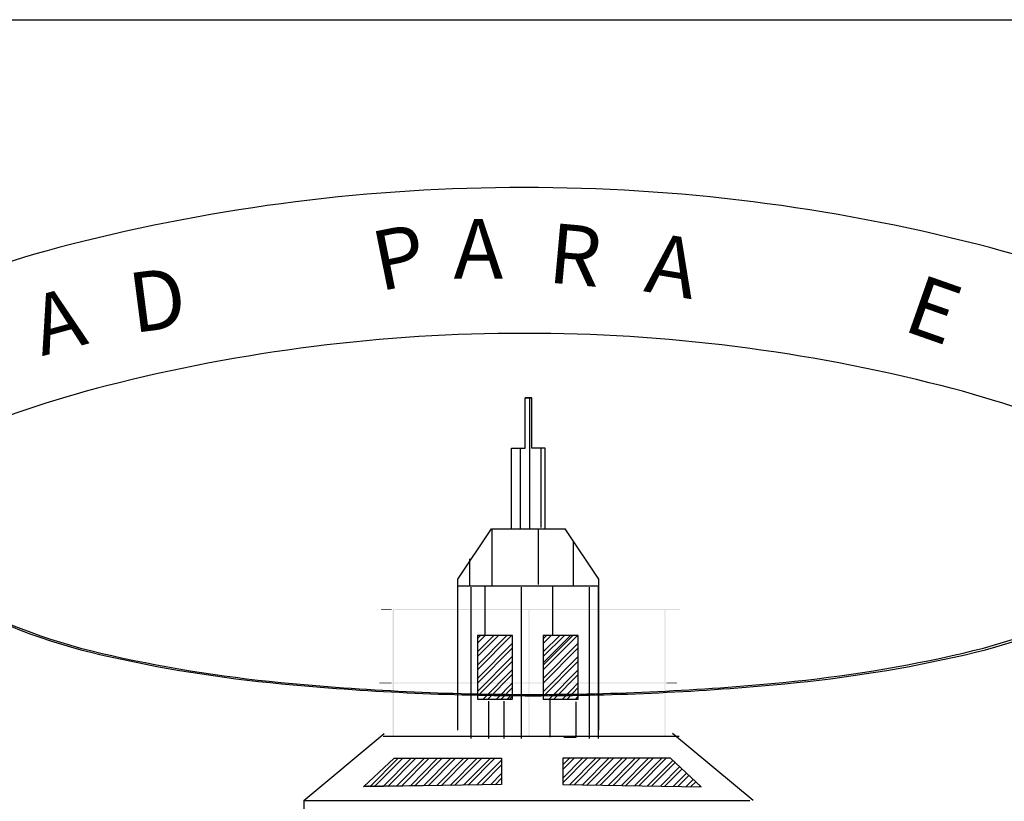
# Model space of a CAD drawing. Extents: x 351545 to 352683, y 2570254 to 2570945.
# Drawn here: x 352543 to 352552, y 2570336 to 2570343 of the extents above; entities that cross this region are included whole.
import ezdxf

# ---------------------------------------------------------------- set-up
doc = ezdxf.new("R2010")
doc.units = 0
doc.header["$LTSCALE"] = 10
doc.header["$MEASUREMENT"] = 0
doc.layers.get('0').update_dxf_attribs({"linetype": 'CONTINUOUS'})
doc.styles.add('ROMAND', font='romand')

# ---------------------------------------------------------------- blocks, each defined once
blk = doc.blocks.new('*X14')
at = {"color": 0}
for p, q in [((41.48506330995048, 58.22667387609231), (41.52280590514492, 58.2646808883722)), ((41.49139145961362, 58.22677442817162), (41.52903420227565, 58.2646808883722)), ((41.50296202010715, 58.22695828032089), (41.54042218969044, 58.2646808883722)), ((41.50929016977028, 58.2270588324002), (41.54665048682116, 58.2646808883722)), ((41.52086073026381, 58.22724268454947), (41.55803847423596, 58.2646808883722)), ((41.52718887992695, 58.22734323662879), (41.56426677136668, 58.2646808883722)), ((41.53875944042048, 58.22752708877805), (41.57565475878147, 58.2646808883722)), ((41.54508759008361, 58.22762764085737), (41.58188305591219, 58.2646808883722)), ((41.55665815057714, 58.22781149300663), (41.59327104332699, 58.2646808883722)), ((41.56298630024027, 58.22791204508595), (41.59949934045771, 58.2646808883722)), ((41.5745568607338, 58.22809589723522), (41.6108873278725, 58.2646808883722)), ((41.58088501039693, 58.22819644931453), (41.61711562500323, 58.2646808883722)), ((41.59245557089046, 58.2283803014638), (41.62850361241803, 58.2646808883722)), ((41.5987837205536, 58.22848085354311), (41.63473190954875, 58.2646808883722)), ((41.61035428104713, 58.22866470569238), (41.64611989696354, 58.2646808883722)), ((41.61668243071026, 58.2287652577717), (41.65234819409427, 58.2646808883722)), ((41.74320593725489, 58.2497369584344), (41.75804590136737, 58.2646808883722)), ((41.74320593725489, 58.231997257717), (41.77566218591289, 58.2646808883722)), ((41.74320593725489, 58.25600888977115), (41.75181760423665, 58.2646808883722)), ((41.74320593725489, 58.23826918905375), (41.76943388878217, 58.2646808883722)), ((41.75194792237951, 58.22933271806313), (41.78705017332769, 58.2646808883722)), ((41.75807946919463, 58.22923528993413), (41.79327847045841, 58.2646808883722)), ((41.76929055570805, 58.22905714970037), (41.8046664578732, 58.2646808883722)), ((41.77542210252317, 58.22895972157137), (41.81089475500393, 58.2646808883722)), ((41.78663318903659, 58.22878158133761), (41.82228274241872, 58.2646808883722)), ((41.79276473585171, 58.22868415320861), (41.82851103954945, 58.2646808883722)), ((41.80397582236513, 58.22850601297485), (41.83989902696424, 58.2646808883722)), ((41.81010736918025, 58.22840858484585), (41.84612732409497, 58.2646808883722)), ((41.82131845569367, 58.22823044461209), (41.85751531150976, 58.2646808883722)), ((41.82745000250879, 58.22813301648309), (41.86374360864048, 58.2646808883722)), ((41.83866108902221, 58.22795487624933), (41.87513159605528, 58.2646808883722)), ((41.84479263583734, 58.22785744812033), (41.881359893186, 58.2646808883722)), ((41.62825299120379, 58.22894910992096), (41.66113699061699, 58.26206348806775)), ((41.63458114086692, 58.22904966200028), (41.66113699061699, 58.25579155673099)), ((41.85600372235076, 58.22767930788657), (41.88990566190132, 58.26181875765604)), ((41.86213526916588, 58.22758187975757), (41.89314437528456, 58.25880822948179)), ((41.8733463556793, 58.22740373952381), (41.89906612668376, 58.25330369810818)), ((41.64615170136045, 58.22923351414955), (41.66113699061699, 58.24432378735033)), ((41.65247985102359, 58.22933406622886), (41.66113699061699, 58.23805185601358)), ((41.87947790249441, 58.22730631139481), (41.902304840067, 58.25029316993392)), ((41.89068898900783, 58.22712817116105), (41.90822659146619, 58.2447886385603)), ((41.89682053582296, 58.22703074303205), (41.91146530484944, 58.24177811038604)), ((41.90803162233638, 58.22685260279829), (41.91738705624863, 58.23627357901243)), ((41.9141631691515, 58.22675517466929), (41.92062576963188, 58.23326305083818)), ((41.92537425566492, 58.22657703443553), (41.92654752103107, 58.22775851946456))]:
    blk.add_line(p, q, dxfattribs=at)
blk = doc.blocks.new('*X12')
at = {"color": 0}
for p, q in [((41.62889561872352, 58.41846101611549), (41.63935212982765, 58.42899078344846)), ((41.71682663297842, 58.39233036369154), (41.75323200397559, 58.42899078344846)), ((41.73101789216732, 58.34390173064109), (41.76372317391438, 58.37683613906145)), ((41.66873492086008, 58.34390173064109), (41.67579215965947, 58.35100841104632))]:
    blk.add_line(p, q, dxfattribs=at)
blk = doc.blocks.new('*X13')
at = {"color": 0}
for p, q in [((41.62889561872352, 58.38298161468068), (41.67458469891869, 58.42899078344846)), ((41.62889561872352, 58.40072131539809), (41.65696841437317, 58.42899078344846)), ((41.62889561872352, 58.41846101611549), (41.63935212982765, 58.42899078344846)), ((41.62889561872352, 58.38925354601743), (41.66835640178796, 58.42899078344846)), ((41.62889561872352, 58.40699324673484), (41.65074011724244, 58.42899078344846)), ((41.62889561872352, 58.42473294745224), (41.63312383269692, 58.42899078344846)), ((41.71682663297842, 58.40056985319368), (41.74504983710076, 58.42899078344846)), ((41.71682663297842, 58.41830955391109), (41.72743355255524, 58.42899078344846)), ((41.71682663297842, 58.38283015247627), (41.76266612164628, 58.42899078344846)), ((41.71682663297842, 58.40684178453043), (41.73882153997003, 58.42899078344846)), ((41.71682663297842, 58.42458148524783), (41.72120525542451, 58.42899078344846)), ((41.71682663297842, 58.38910208381302), (41.75643782451555, 58.42899078344846)), ((41.62889561872352, 58.37151384530003), (41.67579215965947, 58.41873893403743)), ((41.62889561872352, 58.36524191396327), (41.67579215965947, 58.41246700270067)), ((41.71682663297842, 58.37136238309562), (41.76372317391438, 58.41858747183302)), ((41.71682663297842, 58.36509045175887), (41.76372317391438, 58.41231554049627)), ((41.62889561872352, 58.35377414458262), (41.67579215965947, 58.40099923332002)), ((41.71682663297842, 58.35362268237821), (41.76372317391438, 58.40084777111561)), ((41.62889561872352, 58.34750221324587), (41.67579215965947, 58.39472730198327)), ((41.636708172309, 58.34390173064109), (41.67579215965947, 58.38325953260262)), ((41.71682663297842, 58.34735075104146), (41.76372317391438, 58.39457583977887)), ((41.72478959503659, 58.34390173064109), (41.76372317391438, 58.38310807039821)), ((41.64293646943973, 58.34390173064109), (41.67579215965947, 58.37698760126587)), ((41.73101789216731, 58.34390173064109), (41.76372317391438, 58.37683613906146)), ((41.65432445685452, 58.34390173064109), (41.67579215965947, 58.36551983188521)), ((41.66055275398524, 58.34390173064109), (41.67579215965947, 58.35924790054846)), ((41.74240587958211, 58.34390173064109), (41.76372317391438, 58.3653683696808)), ((41.74863417671283, 58.34390173064109), (41.76372317391438, 58.35909643834405)), ((41.67194074140004, 58.34390173064109), (41.67579215965947, 58.3477801311678)), ((41.76002216412763, 58.34390173064109), (41.76372317391438, 58.3476286689634))]:
    blk.add_line(p, q, dxfattribs=at)
blk = doc.blocks.new('*X11')
at = {"color": 0}
for p, q in [((41.51780884317578, 58.26465416640734), (41.51780884317578, 58.26465416640734)), ((41.51843383936806, 58.26465634806448), (41.51843383936806, 58.26465634806448)), ((41.51905883556035, 58.26465852972161), (41.51905883556035, 58.26465852972161)), ((41.51968383175264, 58.26466071137875), (41.51968383175264, 58.26466071137875)), ((41.52030882794492, 58.26466289303589), (41.52030882794492, 58.26466289303589)), ((41.52093382413721, 58.26466507469303), (41.52093382413721, 58.26466507469303)), ((41.5215588203295, 58.26466725635017), (41.5215588203295, 58.26466725635017)), ((41.52218381652178, 58.2646694380073), (41.52218381652178, 58.2646694380073)), ((41.52280881271407, 58.26467161966444), (41.52280881271407, 58.26467161966444)), ((41.52343380890635, 58.26467380132158), (41.52343380890635, 58.26467380132158)), ((41.52405880509864, 58.26467598297872), (41.52405880509864, 58.26467598297872)), ((41.52468380129093, 58.26467816463585), (41.52468380129093, 58.26467816463585)), ((41.52530879748321, 58.26468034629299), (41.52530879748321, 58.26468034629299)), ((41.47731499010525, 58.22701258715642), (41.47731499010525, 58.22701258715642)), ((41.47793998629754, 58.22701476881356), (41.47793998629754, 58.22701476881356)), ((41.47825030273654, 58.22764085583441), (41.47825030273654, 58.22764085583441)), ((41.47856061917555, 58.22826694285526), (41.47856061917555, 58.22826694285526)), ((41.47856498248982, 58.2270169504707), (41.47856498248982, 58.2270169504707)), ((41.47887529892883, 58.22764303749155), (41.47887529892883, 58.22764303749155)), ((41.47918561536784, 58.2282691245124), (41.47918561536784, 58.2282691245124)), ((41.47918997868211, 58.22701913212784), (41.47918997868211, 58.22701913212784)), ((41.47950029512111, 58.22764521914868), (41.47950029512111, 58.22764521914868)), ((41.47981061156013, 58.22827130616954), (41.47981061156013, 58.22827130616954)), ((41.47981497487439, 58.22702131378497), (41.47981497487439, 58.22702131378497)), ((41.4801252913134, 58.22764740080582), (41.4801252913134, 58.22764740080582)), ((41.48043560775241, 58.22827348782668), (41.48043560775241, 58.22827348782668)), ((41.48043997106668, 58.22702349544211), (41.48043997106668, 58.22702349544211)), ((41.48075028750569, 58.22764958246296), (41.48075028750569, 58.22764958246296)), ((41.4810606039447, 58.22827566948381), (41.4810606039447, 58.22827566948381)), ((41.48106496725897, 58.22702567709925), (41.48106496725897, 58.22702567709925)), ((41.48137528369797, 58.2276517641201), (41.48137528369797, 58.2276517641201)), ((41.48168560013698, 58.22827785114095), (41.48168560013698, 58.22827785114095)), ((41.48168996345125, 58.22702785875639), (41.48168996345125, 58.22702785875639)), ((41.48200027989026, 58.22765394577723), (41.48200027989026, 58.22765394577723)), ((41.48231059632927, 58.22828003279809), (41.48231059632927, 58.22828003279809)), ((41.48231495964354, 58.22703004041352), (41.48231495964354, 58.22703004041352)), ((41.48262527608254, 58.22765612743437), (41.48262527608254, 58.22765612743437)), ((41.48293559252156, 58.22828221445523), (41.48293559252156, 58.22828221445523)), ((41.48293995583582, 58.22703222207066), (41.48293995583582, 58.22703222207066)), ((41.48325027227483, 58.22765830909151), (41.48325027227483, 58.22765830909151)), ((41.48356058871384, 58.22828439611236), (41.48356058871384, 58.22828439611236)), ((41.48356495202811, 58.2270344037278), (41.48356495202811, 58.2270344037278)), ((41.48387526846712, 58.22766049074865), (41.48387526846712, 58.22766049074865)), ((41.48418558490613, 58.2282865777695), (41.48418558490613, 58.2282865777695)), ((41.4841899482204, 58.22703658538494), (41.4841899482204, 58.22703658538494)), ((41.4845002646594, 58.22766267240578), (41.4845002646594, 58.22766267240578)), ((41.48481058109842, 58.22828875942664), (41.48481058109842, 58.22828875942664)), ((41.48481494441268, 58.22703876704207), (41.48481494441268, 58.22703876704207)), ((41.48512526085169, 58.22766485406292), (41.48512526085169, 58.22766485406292)), ((41.4854355772907, 58.22829094108378), (41.4854355772907, 58.22829094108378)), ((41.48543994060497, 58.22704094869921), (41.48543994060497, 58.22704094869921)), ((41.48575025704397, 58.22766703572006), (41.48575025704397, 58.22766703572006)), ((41.48606057348299, 58.22829312274092), (41.48606057348299, 58.22829312274092)), ((41.48606493679726, 58.22704313035635), (41.48606493679726, 58.22704313035635)), ((41.48637525323626, 58.2276692173772), (41.48637525323626, 58.2276692173772)), ((41.48668556967527, 58.22829530439805), (41.48668556967527, 58.22829530439805)), ((41.48668993298954, 58.22704531201349), (41.48668993298954, 58.22704531201349)), ((41.48700024942855, 58.22767139903434), (41.48700024942855, 58.22767139903434)), ((41.48731056586756, 58.22829748605519), (41.48731056586756, 58.22829748605519)), ((41.48731492918183, 58.22704749367063), (41.48731492918183, 58.22704749367063)), ((41.48762524562083, 58.22767358069147), (41.48762524562083, 58.22767358069147)), ((41.48793556205985, 58.22829966771233), (41.48793556205985, 58.22829966771233)), ((41.48793992537411, 58.22704967532776), (41.48793992537411, 58.22704967532776)), ((41.48825024181312, 58.22767576234861), (41.48825024181312, 58.22767576234861)), ((41.48856055825213, 58.22830184936947), (41.48856055825213, 58.22830184936947)), ((41.4885649215664, 58.2270518569849), (41.4885649215664, 58.2270518569849)), ((41.48887523800541, 58.22767794400575), (41.48887523800541, 58.22767794400575)), ((41.48918555444442, 58.2283040310266), (41.48918555444442, 58.2283040310266)), ((41.48918991775869, 58.22705403864204), (41.48918991775869, 58.22705403864204)), ((41.48950023419769, 58.22768012566289), (41.48950023419769, 58.22768012566289)), ((41.4898105506367, 58.22830621268374), (41.4898105506367, 58.22830621268374)), ((41.48981491395097, 58.22705622029918), (41.48981491395097, 58.22705622029918)), ((41.49012523038998, 58.22768230732002), (41.49012523038998, 58.22768230732002)), ((41.49043554682899, 58.22830839434088), (41.49043554682899, 58.22830839434088)), ((41.49043991014326, 58.22705840195631), (41.49043991014326, 58.22705840195631)), ((41.49075022658226, 58.22768448897716), (41.49075022658226, 58.22768448897716)), ((41.49106054302128, 58.22831057599802), (41.49106054302128, 58.22831057599802)), ((41.49106490633555, 58.22706058361345), (41.49106490633555, 58.22706058361345)), ((41.49137522277455, 58.2276866706343), (41.49137522277455, 58.2276866706343)), ((41.49168553921356, 58.22831275765515), (41.49168553921356, 58.22831275765515)), ((41.49168990252783, 58.22706276527059), (41.49168990252783, 58.22706276527059)), ((41.49200021896684, 58.22768885229144), (41.49200021896684, 58.22768885229144)), ((41.49231053540585, 58.22831493931229), (41.49231053540585, 58.22831493931229)), ((41.49231489872012, 58.22706494692773), (41.49231489872012, 58.22706494692773)), ((41.49262521515912, 58.22769103394857), (41.49262521515912, 58.22769103394857)), ((41.49293553159814, 58.22831712096943), (41.49293553159814, 58.22831712096943)), ((41.4929398949124, 58.22706712858486), (41.4929398949124, 58.22706712858486)), ((41.49325021135141, 58.22769321560571), (41.49325021135141, 58.22769321560571)), ((41.49356052779042, 58.22831930262657), (41.49356052779042, 58.22831930262657)), ((41.49356489110469, 58.227069310242), (41.49356489110469, 58.227069310242)), ((41.4938752075437, 58.22769539726285), (41.4938752075437, 58.22769539726285)), ((41.49418552398271, 58.2283214842837), (41.49418552398271, 58.2283214842837)), ((41.49418988729698, 58.22707149189914), (41.49418988729698, 58.22707149189914)), ((41.49450020373598, 58.22769757891999), (41.49450020373598, 58.22769757891999)), ((41.49481052017499, 58.22832366594084), (41.49481052017499, 58.22832366594084)), ((41.49481488348926, 58.22707367355628), (41.49481488348926, 58.22707367355628)), ((41.49512519992827, 58.22769976057712), (41.49512519992827, 58.22769976057712)), ((41.49543551636728, 58.22832584759798), (41.49543551636728, 58.22832584759798)), ((41.49543987968155, 58.22707585521341), (41.49543987968155, 58.22707585521341)), ((41.49575019612055, 58.22770194223426), (41.49575019612055, 58.22770194223426)), ((41.49606051255957, 58.22832802925512), (41.49606051255957, 58.22832802925512)), ((41.49606487587383, 58.22707803687055), (41.49606487587383, 58.22707803687055)), ((41.49637519231284, 58.2277041238914), (41.49637519231284, 58.2277041238914)), ((41.49668550875185, 58.22833021091225), (41.49668550875185, 58.22833021091225)), ((41.49668987206612, 58.22708021852769), (41.49668987206612, 58.22708021852769)), ((41.49700018850513, 58.22770630554854), (41.49700018850513, 58.22770630554854)), ((41.49731050494414, 58.22833239256939), (41.49731050494414, 58.22833239256939)), ((41.49731486825841, 58.22708240018483), (41.49731486825841, 58.22708240018483)), ((41.49762518469741, 58.22770848720567), (41.49762518469741, 58.22770848720567)), ((41.49793550113642, 58.22833457422653), (41.49793550113642, 58.22833457422653)), ((41.49793986445069, 58.22708458184196), (41.49793986445069, 58.22708458184196)), ((41.4982501808897, 58.22771066886281), (41.4982501808897, 58.22771066886281)), ((41.49856049732871, 58.22833675588367), (41.49856049732871, 58.22833675588367)), ((41.49856486064298, 58.2270867634991), (41.49856486064298, 58.2270867634991)), ((41.49887517708198, 58.22771285051995), (41.49887517708198, 58.22771285051995)), ((41.499185493521, 58.2283389375408), (41.499185493521, 58.2283389375408)), ((41.49918985683527, 58.22708894515624), (41.49918985683527, 58.22708894515624)), ((41.49950017327427, 58.22771503217709), (41.49950017327427, 58.22771503217709)), ((41.49981048971328, 58.22834111919794), (41.49981048971328, 58.22834111919794)), ((41.49981485302755, 58.22709112681338), (41.49981485302755, 58.22709112681338)), ((41.50012516946656, 58.22771721383423), (41.50012516946656, 58.22771721383423)), ((41.50043548590557, 58.22834330085508), (41.50043548590557, 58.22834330085508)), ((41.50043984921984, 58.22709330847051), (41.50043984921984, 58.22709330847051)), ((41.50075016565884, 58.22771939549136), (41.50075016565884, 58.22771939549136)), ((41.50106048209786, 58.22834548251222), (41.50106048209786, 58.22834548251222)), ((41.50106484541212, 58.22709549012765), (41.50106484541212, 58.22709549012765)), ((41.50137516185113, 58.2277215771485), (41.50137516185113, 58.2277215771485)), ((41.50168547829014, 58.22834766416936), (41.50168547829014, 58.22834766416936)), ((41.50168984160441, 58.22709767178479), (41.50168984160441, 58.22709767178479)), ((41.50200015804342, 58.22772375880564), (41.50200015804342, 58.22772375880564)), ((41.50231047448243, 58.22834984582649), (41.50231047448243, 58.22834984582649)), ((41.5023148377967, 58.22709985344193), (41.5023148377967, 58.22709985344193)), ((41.5026251542357, 58.22772594046278), (41.5026251542357, 58.22772594046278)), ((41.50293547067471, 58.22835202748363), (41.50293547067471, 58.22835202748363)), ((41.50293983398898, 58.22710203509907), (41.50293983398898, 58.22710203509907)), ((41.50325015042799, 58.22772812211991), (41.50325015042799, 58.22772812211991)), ((41.503560466867, 58.22835420914077), (41.503560466867, 58.22835420914077)), ((41.50356483018127, 58.2271042167562), (41.50356483018127, 58.2271042167562)), ((41.50387514662027, 58.22773030377705), (41.50387514662027, 58.22773030377705)), ((41.50418546305929, 58.22835639079791), (41.50418546305929, 58.22835639079791)), ((41.50418982637355, 58.22710639841334), (41.50418982637355, 58.22710639841334)), ((41.50450014281256, 58.22773248543419), (41.50450014281256, 58.22773248543419)), ((41.50481045925157, 58.22835857245504), (41.50481045925157, 58.22835857245504)), ((41.50481482256584, 58.22710858007048), (41.50481482256584, 58.22710858007048)), ((41.50512513900485, 58.22773466709133), (41.50512513900485, 58.22773466709133)), ((41.50543545544386, 58.22836075411218), (41.50543545544386, 58.22836075411218)), ((41.50543981875813, 58.22711076172762), (41.50543981875813, 58.22711076172762)), ((41.50575013519713, 58.22773684874846), (41.50575013519713, 58.22773684874846)), ((41.50606045163615, 58.22836293576932), (41.50606045163615, 58.22836293576932)), ((41.50606481495041, 58.22711294338475), (41.50606481495041, 58.22711294338475)), ((41.50637513138942, 58.2277390304056), (41.50637513138942, 58.2277390304056)), ((41.50668544782843, 58.22836511742646), (41.50668544782843, 58.22836511742646)), ((41.5066898111427, 58.22711512504189), (41.5066898111427, 58.22711512504189)), ((41.5070001275817, 58.22774121206274), (41.5070001275817, 58.22774121206274)), ((41.50731044402072, 58.22836729908359), (41.50731044402072, 58.22836729908359)), ((41.50731480733499, 58.22711730669903), (41.50731480733499, 58.22711730669903)), ((41.50762512377399, 58.22774339371988), (41.50762512377399, 58.22774339371988)), ((41.507935440213, 58.22836948074073), (41.507935440213, 58.22836948074073)), ((41.50793980352727, 58.22711948835617), (41.50793980352727, 58.22711948835617)), ((41.50825011996628, 58.22774557537701), (41.50825011996628, 58.22774557537701)), ((41.50856043640529, 58.22837166239787), (41.50856043640529, 58.22837166239787)), ((41.50856479971956, 58.2271216700133), (41.50856479971956, 58.2271216700133)), ((41.50887511615856, 58.22774775703415), (41.50887511615856, 58.22774775703415)), ((41.50918543259758, 58.22837384405501), (41.50918543259758, 58.22837384405501)), ((41.50918979591184, 58.22712385167044), (41.50918979591184, 58.22712385167044)), ((41.50950011235085, 58.22774993869129), (41.50950011235085, 58.22774993869129)), ((41.50981042878986, 58.22837602571214), (41.50981042878986, 58.22837602571214)), ((41.50981479210413, 58.22712603332758), (41.50981479210413, 58.22712603332758)), ((41.51012510854314, 58.22775212034843), (41.51012510854314, 58.22775212034843)), ((41.51043542498215, 58.22837820736928), (41.51043542498215, 58.22837820736928)), ((41.51043978829642, 58.22712821498472), (41.51043978829642, 58.22712821498472)), ((41.51075010473542, 58.22775430200556), (41.51075010473542, 58.22775430200556)), ((41.51106042117443, 58.22838038902642), (41.51106042117443, 58.22838038902642)), ((41.5110647844887, 58.22713039664185), (41.5110647844887, 58.22713039664185)), ((41.51137510092771, 58.2277564836627), (41.51137510092771, 58.2277564836627)), ((41.51168541736672, 58.22838257068356), (41.51168541736672, 58.22838257068356)), ((41.51168978068099, 58.22713257829899), (41.51168978068099, 58.22713257829899)), ((41.51200009711999, 58.22775866531984), (41.51200009711999, 58.22775866531984)), ((41.51231041355901, 58.22838475234069), (41.51231041355901, 58.22838475234069)), ((41.51231477687327, 58.22713475995613), (41.51231477687327, 58.22713475995613)), ((41.51262509331228, 58.22776084697698), (41.51262509331228, 58.22776084697698)), ((41.51293540975129, 58.22838693399783), (41.51293540975129, 58.22838693399783)), ((41.51293977306556, 58.22713694161327), (41.51293977306556, 58.22713694161327)), ((41.51325008950457, 58.22776302863412), (41.51325008950457, 58.22776302863412)), ((41.51356040594358, 58.22838911565497), (41.51356040594358, 58.22838911565497)), ((41.51356476925785, 58.2271391232704), (41.51356476925785, 58.2271391232704)), ((41.51387508569685, 58.22776521029125), (41.51387508569685, 58.22776521029125)), ((41.51418540213587, 58.22839129731211), (41.51418540213587, 58.22839129731211)), ((41.51418976545013, 58.22714130492754), (41.51418976545013, 58.22714130492754)), ((41.51450008188914, 58.22776739194839), (41.51450008188914, 58.22776739194839)), ((41.51481039832815, 58.22839347896925), (41.51481039832815, 58.22839347896925)), ((41.51512507808143, 58.22776957360553), (41.51512507808143, 58.22776957360553)), ((41.51543539452044, 58.22839566062638), (41.51543539452044, 58.22839566062638)), ((41.51575007427371, 58.22777175526267), (41.51575007427371, 58.22777175526267)), ((41.51606039071272, 58.22839784228352), (41.51606039071272, 58.22839784228352)), ((41.516375070466, 58.2277739369198), (41.516375070466, 58.2277739369198)), ((41.51668538690501, 58.22840002394066), (41.51668538690501, 58.22840002394066)), ((41.51700006665828, 58.22777611857694), (41.51700006665828, 58.22777611857694)), ((41.5173103830973, 58.2284022055978), (41.5173103830973, 58.2284022055978)), ((41.51762506285057, 58.22777830023408), (41.51762506285057, 58.22777830023408)), ((41.51793537928958, 58.22840438725493), (41.51793537928958, 58.22840438725493)), ((41.51825005904286, 58.22778048189122), (41.51825005904286, 58.22778048189122)), ((41.51856037548187, 58.22840656891207), (41.51856037548187, 58.22840656891207)), ((41.51887505523514, 58.22778266354835), (41.51887505523514, 58.22778266354835)), ((41.51918537167415, 58.22840875056921), (41.51918537167415, 58.22840875056921)), ((41.51950005142743, 58.22778484520549), (41.51950005142743, 58.22778484520549)), ((41.51981036786644, 58.22841093222635), (41.51981036786644, 58.22841093222635)), ((41.52012504761971, 58.22778702686263), (41.52012504761971, 58.22778702686263)), ((41.52043536405873, 58.22841311388348), (41.52043536405873, 58.22841311388348)), ((41.520750043812, 58.22778920851977), (41.520750043812, 58.22778920851977)), ((41.52106036025101, 58.22841529554062), (41.52106036025101, 58.22841529554062)), ((41.52137504000429, 58.2277913901769), (41.52137504000429, 58.2277913901769)), ((41.5216853564433, 58.22841747719776), (41.5216853564433, 58.22841747719776)), ((41.52200003619657, 58.22779357183404), (41.52200003619657, 58.22779357183404)), ((41.52231035263559, 58.2284196588549), (41.52231035263559, 58.2284196588549)), ((41.52262503238886, 58.22779575349118), (41.52262503238886, 58.22779575349118)), ((41.52293534882787, 58.22842184051203), (41.52293534882787, 58.22842184051203)), ((41.52325002858115, 58.22779793514832), (41.52325002858115, 58.22779793514832)), ((41.52356034502016, 58.22842402216917), (41.52356034502016, 58.22842402216917)), ((41.52387502477343, 58.22780011680545), (41.52387502477343, 58.22780011680545)), ((41.52418534121244, 58.22842620382631), (41.52418534121244, 58.22842620382631)), ((41.52450002096572, 58.22780229846259), (41.52450002096572, 58.22780229846259)), ((41.52481033740473, 58.22842838548345), (41.52481033740473, 58.22842838548345)), ((41.525125017158, 58.22780448011973), (41.525125017158, 58.22780448011973)), ((41.52543533359702, 58.22843056714058), (41.52543533359702, 58.22843056714058)), ((41.52575001335029, 58.22780666177687), (41.52575001335029, 58.22780666177687)), ((41.5260603297893, 58.22843274879772), (41.5260603297893, 58.22843274879772)), ((41.52637500954258, 58.227808843434), (41.52637500954258, 58.227808843434)), ((41.52668532598159, 58.22843493045486), (41.52668532598159, 58.22843493045486)), ((41.52700000573486, 58.22781102509114), (41.52700000573486, 58.22781102509114)), ((41.52731032217388, 58.228437112112), (41.52731032217388, 58.228437112112)), ((41.52762500192715, 58.22781320674828), (41.52762500192715, 58.22781320674828)), ((41.52793531836616, 58.22843929376914), (41.52793531836616, 58.22843929376914)), ((41.52824999811943, 58.22781538840542), (41.52824999811943, 58.22781538840542)), ((41.52856031455845, 58.22844147542627), (41.52856031455845, 58.22844147542627)), ((41.52887499431172, 58.22781757006256), (41.52887499431172, 58.22781757006256)), ((41.52918531075073, 58.22844365708341), (41.52918531075073, 58.22844365708341)), ((41.52949999050401, 58.22781975171969), (41.52949999050401, 58.22781975171969)), ((41.52981030694302, 58.22844583874055), (41.52981030694302, 58.22844583874055)), ((41.53012498669629, 58.22782193337683), (41.53012498669629, 58.22782193337683)), ((41.53043530313531, 58.22844802039769), (41.53043530313531, 58.22844802039769)), ((41.53074998288858, 58.22782411503397), (41.53074998288858, 58.22782411503397)), ((41.53106029932759, 58.22845020205482), (41.53106029932759, 58.22845020205482)), ((41.53137497908087, 58.22782629669111), (41.53137497908087, 58.22782629669111)), ((41.53168529551988, 58.22845238371196), (41.53168529551988, 58.22845238371196)), ((41.53199997527315, 58.22782847834824), (41.53199997527315, 58.22782847834824)), ((41.53231029171216, 58.2284545653691), (41.53231029171216, 58.2284545653691)), ((41.53262497146544, 58.22783066000538), (41.53262497146544, 58.22783066000538)), ((41.53293528790445, 58.22845674702624), (41.53293528790445, 58.22845674702624)), ((41.53324996765772, 58.22783284166252), (41.53324996765772, 58.22783284166252)), ((41.53356028409674, 58.22845892868337), (41.53356028409674, 58.22845892868337)), ((41.53387496385001, 58.22783502331966), (41.53387496385001, 58.22783502331966)), ((41.53418528028902, 58.22846111034051), (41.53418528028902, 58.22846111034051)), ((41.5344999600423, 58.22783720497679), (41.5344999600423, 58.22783720497679)), ((41.53481027648131, 58.22846329199765), (41.53481027648131, 58.22846329199765)), ((41.53512495623458, 58.22783938663393), (41.53512495623458, 58.22783938663393)), ((41.5354352726736, 58.22846547365479), (41.5354352726736, 58.22846547365479)), ((41.53574995242687, 58.22784156829107), (41.53574995242687, 58.22784156829107)), ((41.53606026886588, 58.22846765531192), (41.53606026886588, 58.22846765531192)), ((41.53637494861916, 58.22784374994821), (41.53637494861916, 58.22784374994821)), ((41.53668526505817, 58.22846983696906), (41.53668526505817, 58.22846983696906)), ((41.53699994481144, 58.22784593160534), (41.53699994481144, 58.22784593160534)), ((41.53731026125045, 58.2284720186262), (41.53731026125045, 58.2284720186262)), ((41.53762494100373, 58.22784811326248), (41.53762494100373, 58.22784811326248)), ((41.53793525744274, 58.22847420028334), (41.53793525744274, 58.22847420028334)), ((41.53824993719601, 58.22785029491962), (41.53824993719601, 58.22785029491962)), ((41.53856025363503, 58.22847638194047), (41.53856025363503, 58.22847638194047)), ((41.5388749333883, 58.22785247657676), (41.5388749333883, 58.22785247657676)), ((41.53918524982731, 58.22847856359761), (41.53918524982731, 58.22847856359761)), ((41.53949992958059, 58.22785465823389), (41.53949992958059, 58.22785465823389)), ((41.5398102460196, 58.22848074525475), (41.5398102460196, 58.22848074525475)), ((41.54012492577287, 58.22785683989103), (41.54012492577287, 58.22785683989103)), ((41.54043524221188, 58.22848292691189), (41.54043524221188, 58.22848292691189)), ((41.54074992196516, 58.22785902154817), (41.54074992196516, 58.22785902154817)), ((41.54106023840417, 58.22848510856902), (41.54106023840417, 58.22848510856902)), ((41.54137491815744, 58.22786120320531), (41.54137491815744, 58.22786120320531)), ((41.54168523459646, 58.22848729022616), (41.54168523459646, 58.22848729022616)), ((41.54199991434973, 58.22786338486245), (41.54199991434973, 58.22786338486245)), ((41.54231023078874, 58.2284894718833), (41.54231023078874, 58.2284894718833)), ((41.54262491054202, 58.22786556651958), (41.54262491054202, 58.22786556651958)), ((41.54293522698103, 58.22849165354044), (41.54293522698103, 58.22849165354044)), ((41.5432499067343, 58.22786774817672), (41.5432499067343, 58.22786774817672)), ((41.54356022317332, 58.22849383519758), (41.54356022317332, 58.22849383519758)), ((41.54387490292659, 58.22786992983386), (41.54387490292659, 58.22786992983386)), ((41.5441852193656, 58.22849601685471), (41.5441852193656, 58.22849601685471)), ((41.54449989911888, 58.227872111491), (41.54449989911888, 58.227872111491)), ((41.54481021555789, 58.22849819851185), (41.54481021555789, 58.22849819851185)), ((41.54512489531116, 58.22787429314813), (41.54512489531116, 58.22787429314813)), ((41.54543521175017, 58.22850038016899), (41.54543521175017, 58.22850038016899)), ((41.54574989150345, 58.22787647480527), (41.54574989150345, 58.22787647480527)), ((41.54606020794246, 58.22850256182613), (41.54606020794246, 58.22850256182613)), ((41.54637488769573, 58.22787865646241), (41.54637488769573, 58.22787865646241)), ((41.54668520413475, 58.22850474348326), (41.54668520413475, 58.22850474348326)), ((41.54699988388802, 58.22788083811955), (41.54699988388802, 58.22788083811955)), ((41.54731020032703, 58.2285069251404), (41.54731020032703, 58.2285069251404)), ((41.54762488008031, 58.22788301977668), (41.54762488008031, 58.22788301977668)), ((41.54793519651932, 58.22850910679754), (41.54793519651932, 58.22850910679754)), ((41.54824987627259, 58.22788520143382), (41.54824987627259, 58.22788520143382)), ((41.54856019271161, 58.22851128845468), (41.54856019271161, 58.22851128845468)), ((41.54887487246488, 58.22788738309096), (41.54887487246488, 58.22788738309096)), ((41.54918518890389, 58.22851347011181), (41.54918518890389, 58.22851347011181)), ((41.54949986865716, 58.2278895647481), (41.54949986865716, 58.2278895647481)), ((41.54981018509618, 58.22851565176895), (41.54981018509618, 58.22851565176895)), ((41.55012486484945, 58.22789174640523), (41.55012486484945, 58.22789174640523)), ((41.55043518128846, 58.22851783342609), (41.55043518128846, 58.22851783342609)), ((41.55074986104174, 58.22789392806237), (41.55074986104174, 58.22789392806237)), ((41.55106017748075, 58.22852001508323), (41.55106017748075, 58.22852001508323)), ((41.55137485723402, 58.22789610971951), (41.55137485723402, 58.22789610971951)), ((41.55168517367304, 58.22852219674036), (41.55168517367304, 58.22852219674036)), ((41.55199985342631, 58.22789829137665), (41.55199985342631, 58.22789829137665)), ((41.55231016986532, 58.2285243783975), (41.55231016986532, 58.2285243783975)), ((41.5526248496186, 58.22790047303378), (41.5526248496186, 58.22790047303378)), ((41.55293516605761, 58.22852656005464), (41.55293516605761, 58.22852656005464)), ((41.55324984581088, 58.22790265469092), (41.55324984581088, 58.22790265469092)), ((41.55356016224989, 58.22852874171178), (41.55356016224989, 58.22852874171178)), ((41.55387484200317, 58.22790483634806), (41.55387484200317, 58.22790483634806)), ((41.55418515844218, 58.22853092336891), (41.55418515844218, 58.22853092336891)), ((41.55449983819545, 58.2279070180052), (41.55449983819545, 58.2279070180052)), ((41.55481015463447, 58.22853310502605), (41.55481015463447, 58.22853310502605)), ((41.55512483438774, 58.22790919966234), (41.55512483438774, 58.22790919966234)), ((41.55543515082675, 58.22853528668319), (41.55543515082675, 58.22853528668319)), ((41.55574983058003, 58.22791138131947), (41.55574983058003, 58.22791138131947)), ((41.55606014701904, 58.22853746834033), (41.55606014701904, 58.22853746834033)), ((41.55637482677231, 58.22791356297661), (41.55637482677231, 58.22791356297661)), ((41.55668514321133, 58.22853964999747), (41.55668514321133, 58.22853964999747)), ((41.5569998229646, 58.22791574463375), (41.5569998229646, 58.22791574463375)), ((41.55731013940361, 58.2285418316546), (41.55731013940361, 58.2285418316546)), ((41.55762481915689, 58.22791792629089), (41.55762481915689, 58.22791792629089)), ((41.5579351355959, 58.22854401331174), (41.5579351355959, 58.22854401331174)), ((41.55824981534917, 58.22792010794802), (41.55824981534917, 58.22792010794802)), ((41.55856013178818, 58.22854619496888), (41.55856013178818, 58.22854619496888)), ((41.55887481154146, 58.22792228960516), (41.55887481154146, 58.22792228960516)), ((41.55918512798047, 58.22854837662602), (41.55918512798047, 58.22854837662602)), ((41.55949980773374, 58.2279244712623), (41.55949980773374, 58.2279244712623)), ((41.55981012417276, 58.22855055828315), (41.55981012417276, 58.22855055828315)), ((41.56012480392603, 58.22792665291944), (41.56012480392603, 58.22792665291944)), ((41.56043512036504, 58.22855273994029), (41.56043512036504, 58.22855273994029)), ((41.56074980011832, 58.22792883457657), (41.56074980011832, 58.22792883457657)), ((41.56106011655733, 58.22855492159743), (41.56106011655733, 58.22855492159743)), ((41.5613747963106, 58.22793101623371), (41.5613747963106, 58.22793101623371)), ((41.56168511274961, 58.22855710325457), (41.56168511274961, 58.22855710325457)), ((41.56199979250289, 58.22793319789085), (41.56199979250289, 58.22793319789085)), ((41.5623101089419, 58.2285592849117), (41.5623101089419, 58.2285592849117)), ((41.56262478869517, 58.22793537954799), (41.56262478869517, 58.22793537954799)), ((41.56293510513419, 58.22856146656884), (41.56293510513419, 58.22856146656884)), ((41.56324978488746, 58.22793756120512), (41.56324978488746, 58.22793756120512)), ((41.56356010132647, 58.22856364822598), (41.56356010132647, 58.22856364822598)), ((41.56387478107975, 58.22793974286226), (41.56387478107975, 58.22793974286226)), ((41.56418509751876, 58.22856582988312), (41.56418509751876, 58.22856582988312)), ((41.56449977727203, 58.2279419245194), (41.56449977727203, 58.2279419245194)), ((41.56481009371105, 58.22856801154025), (41.56481009371105, 58.22856801154025)), ((41.56543508990333, 58.22857019319739), (41.56543508990333, 58.22857019319739)), ((41.56606008609562, 58.22857237485453), (41.56606008609562, 58.22857237485453)), ((41.5666850822879, 58.22857455651167), (41.5666850822879, 58.22857455651167)), ((41.56731007848019, 58.2285767381688), (41.56731007848019, 58.2285767381688)), ((41.56793507467248, 58.22857891982594), (41.56793507467248, 58.22857891982594)), ((41.56856007086476, 58.22858110148308), (41.56856007086476, 58.22858110148308)), ((41.56918506705705, 58.22858328314022), (41.56918506705705, 58.22858328314022)), ((41.56981006324934, 58.22858546479736), (41.56981006324934, 58.22858546479736)), ((41.57043505944162, 58.22858764645449), (41.57043505944162, 58.22858764645449)), ((41.57106005563391, 58.22858982811163), (41.57106005563391, 58.22858982811163)), ((41.57168505182619, 58.22859200976877), (41.57168505182619, 58.22859200976877)), ((41.57231004801848, 58.22859419142591), (41.57231004801848, 58.22859419142591)), ((41.57293504421077, 58.22859637308304), (41.57293504421077, 58.22859637308304)), ((41.57356004040305, 58.22859855474018), (41.57356004040305, 58.22859855474018)), ((41.57418503659534, 58.22860073639732), (41.57418503659534, 58.22860073639732)), ((41.57481003278762, 58.22860291805446), (41.57481003278762, 58.22860291805446)), ((41.57543502897991, 58.22860509971159), (41.57543502897991, 58.22860509971159)), ((41.5760600251722, 58.22860728136873), (41.5760600251722, 58.22860728136873)), ((41.57668502136448, 58.22860946302587), (41.57668502136448, 58.22860946302587)), ((41.57731001755677, 58.22861164468301), (41.57731001755677, 58.22861164468301)), ((41.57793501374906, 58.22861382634014), (41.57793501374906, 58.22861382634014)), ((41.57856000994134, 58.22861600799728), (41.57856000994134, 58.22861600799728)), ((41.57918500613363, 58.22861818965442), (41.57918500613363, 58.22861818965442)), ((41.57981000232591, 58.22862037131156), (41.57981000232591, 58.22862037131156)), ((41.5804349985182, 58.22862255296869), (41.5804349985182, 58.22862255296869)), ((41.58105999471049, 58.22862473462583), (41.58105999471049, 58.22862473462583)), ((41.58168499090277, 58.22862691628297), (41.58168499090277, 58.22862691628297)), ((41.58230998709506, 58.22862909794011), (41.58230998709506, 58.22862909794011)), ((41.58293498328734, 58.22863127959724), (41.58293498328734, 58.22863127959724)), ((41.58355997947963, 58.22863346125438), (41.58355997947963, 58.22863346125438)), ((41.58418497567192, 58.22863564291152), (41.58418497567192, 58.22863564291152)), ((41.5848099718642, 58.22863782456866), (41.5848099718642, 58.22863782456866)), ((41.58543496805649, 58.2286400062258), (41.58543496805649, 58.2286400062258)), ((41.58605996424878, 58.22864218788293), (41.58605996424878, 58.22864218788293)), ((41.58668496044106, 58.22864436954007), (41.58668496044106, 58.22864436954007)), ((41.58730995663335, 58.22864655119721), (41.58730995663335, 58.22864655119721)), ((41.58793495282563, 58.22864873285435), (41.58793495282563, 58.22864873285435)), ((41.58855994901792, 58.22865091451148), (41.58855994901792, 58.22865091451148)), ((41.58918494521021, 58.22865309616862), (41.58918494521021, 58.22865309616862)), ((41.58980994140249, 58.22865527782576), (41.58980994140249, 58.22865527782576)), ((41.59043493759478, 58.2286574594829), (41.59043493759478, 58.2286574594829)), ((41.59105993378707, 58.22865964114003), (41.59105993378707, 58.22865964114003)), ((41.59168492997935, 58.22866182279717), (41.59168492997935, 58.22866182279717)), ((41.59230992617164, 58.22866400445431), (41.59230992617164, 58.22866400445431)), ((41.59293492236392, 58.22866618611145), (41.59293492236392, 58.22866618611145)), ((41.59355991855621, 58.22866836776858), (41.59355991855621, 58.22866836776858)), ((41.5941849147485, 58.22867054942572), (41.5941849147485, 58.22867054942572)), ((41.59480991094078, 58.22867273108286), (41.59480991094078, 58.22867273108286)), ((41.59543490713307, 58.22867491274), (41.59543490713307, 58.22867491274)), ((41.59605990332535, 58.22867709439713), (41.59605990332535, 58.22867709439713)), ((41.59668489951764, 58.22867927605427), (41.59668489951764, 58.22867927605427)), ((41.59730989570993, 58.22868145771141), (41.59730989570993, 58.22868145771141)), ((41.59793489190221, 58.22868363936855), (41.59793489190221, 58.22868363936855)), ((41.5985598880945, 58.22868582102569), (41.5985598880945, 58.22868582102569)), ((41.59918488428679, 58.22868800268282), (41.59918488428679, 58.22868800268282)), ((41.59980988047907, 58.22869018433996), (41.59980988047907, 58.22869018433996)), ((41.60043487667136, 58.2286923659971), (41.60043487667136, 58.2286923659971)), ((41.60105987286364, 58.22869454765424), (41.60105987286364, 58.22869454765424)), ((41.60168486905593, 58.22869672931137), (41.60168486905593, 58.22869672931137)), ((41.60230986524822, 58.22869891096851), (41.60230986524822, 58.22869891096851)), ((41.6029348614405, 58.22870109262565), (41.6029348614405, 58.22870109262565)), ((41.60355985763279, 58.22870327428279), (41.60355985763279, 58.22870327428279)), ((41.60418485382507, 58.22870545593992), (41.60418485382507, 58.22870545593992)), ((41.60480985001736, 58.22870763759706), (41.60480985001736, 58.22870763759706)), ((41.60543484620965, 58.2287098192542), (41.60543484620965, 58.2287098192542)), ((41.60605984240193, 58.22871200091134), (41.60605984240193, 58.22871200091134)), ((41.60668483859422, 58.22871418256847), (41.60668483859422, 58.22871418256847)), ((41.60730983478651, 58.22871636422561), (41.60730983478651, 58.22871636422561)), ((41.60793483097879, 58.22871854588275), (41.60793483097879, 58.22871854588275)), ((41.60855982717108, 58.22872072753989), (41.60855982717108, 58.22872072753989)), ((41.60918482336336, 58.22872290919702), (41.60918482336336, 58.22872290919702)), ((41.60980981955565, 58.22872509085416), (41.60980981955565, 58.22872509085416)), ((41.61043481574794, 58.2287272725113), (41.61043481574794, 58.2287272725113)), ((41.61105981194022, 58.22872945416844), (41.61105981194022, 58.22872945416844)), ((41.61168480813251, 58.22873163582558), (41.61168480813251, 58.22873163582558)), ((41.61230980432479, 58.22873381748271), (41.61230980432479, 58.22873381748271)), ((41.61293480051708, 58.22873599913985), (41.61293480051708, 58.22873599913985)), ((41.61355979670937, 58.22873818079699), (41.61355979670937, 58.22873818079699)), ((41.61418479290165, 58.22874036245413), (41.61418479290165, 58.22874036245413)), ((41.61480978909394, 58.22874254411126), (41.61480978909394, 58.22874254411126))]:
    blk.add_line(p, q, dxfattribs=at)

msp = doc.modelspace()

# ---------------------------------------------------------------- linework, layer by layer
msp.add_line((352529.9151437517, 2570343.152159804), (352659.9024855831, 2570343.152159804))
at = {"color": 3}
for p, q in [((352547.4390521195, 2570339.019836626), (352547.4390521195, 2570339.50530797)), ((352547.4390521195, 2570339.50530797), (352547.503723354, 2570339.50530797)), ((352547.503723354, 2570339.50530797), (352547.4390521195, 2570339.50530797)), ((352547.503723354, 2570339.019836626), (352547.503723354, 2570339.50530797)), ((352547.4850768304, 2570338.24173653), (352547.4850768304, 2570339.502036293)), ((352547.3097096506, 2570339.019836626), (352547.4390521195, 2570339.019836626)), ((352547.3097096506, 2570338.243082473), (352547.3097096506, 2570339.019836626)), ((352547.3932370875, 2570339.016295761), (352547.3932370875, 2570338.24173653)), ((352547.6330658229, 2570339.019836626), (352547.503723354, 2570339.019836626)), ((352547.5900365369, 2570339.016295761), (352547.5900365369, 2570338.254864655)), ((352547.6330658229, 2570338.243082473), (352547.6330658229, 2570339.019836626)), ((352546.7923397735, 2570337.75761113), (352547.115695947, 2570338.243082473)), ((352547.115695947, 2570338.243082473), (352547.3097096506, 2570338.243082473)), ((352547.1177178588, 2570338.24173653), (352547.1177178588, 2570337.690355386)), ((352547.3097096506, 2570338.243082473), (352547.8270795263, 2570338.243082473)), ((352547.5637966102, 2570338.24173653), (352547.5637966102, 2570337.703483507)), ((352548.1504356988, 2570337.75761113), (352547.8270795263, 2570338.243082473)), ((352547.9049156551, 2570337.690355386), (352547.9049156551, 2570338.123583428)), ((352546.9077984471, 2570337.690355386), (352546.9077984471, 2570337.952917838)), ((352546.7923397735, 2570336.301197096), (352546.7923397735, 2570337.75761113)), ((352548.1504356988, 2570336.301197096), (352548.1504356988, 2570337.75761113)), ((352546.7923397735, 2570337.692881616), (352548.1504356988, 2570337.692881616)), ((352546.9165975087, 2570337.679546426), (352546.9165975087, 2570336.219343045)), ((352547.0521180428, 2570337.690355386), (352547.0521180428, 2570337.217742975)), ((352547.402822449, 2570337.679546426), (352547.402822449, 2570336.219343045)), ((352547.708116206, 2570337.217742975), (352547.708116206, 2570337.690355386)), ((352548.058169108, 2570337.679546426), (352548.058169108, 2570336.219343045)), ((352548.1427299663, 2570337.679546426), (352548.1427299663, 2570336.219343045)), ((352547.3182615895, 2570337.213974333), (352546.980018153, 2570337.213974333)), ((352546.980018153, 2570337.213974333), (352546.980018153, 2570336.600265668)), ((352547.3182615895, 2570336.600265668), (352547.3182615895, 2570337.213974333)), ((352547.9524680335, 2570337.213974333), (352547.614224597, 2570337.213974333)), ((352547.614224597, 2570337.213974333), (352547.614224597, 2570336.600265668)), ((352547.9524680335, 2570336.600265668), (352547.9524680335, 2570337.213974333)), ((352546.980018153, 2570336.600265668), (352547.3182615895, 2570336.600265668)), ((352547.0857192267, 2570336.579103299), (352547.0857192267, 2570336.219343045)), ((352547.2337007303, 2570336.579103299), (352547.2337007303, 2570336.219343045)), ((352547.614224597, 2570336.600265668), (352547.9524680335, 2570336.600265668)), ((352547.6818762795, 2570336.233133785), (352547.6818762795, 2570336.587593093)), ((352547.9311555816, 2570336.233133785), (352547.9311555816, 2570336.574464972)), ((352545.3049013814, 2570335.621537214), (352546.0809561951, 2570336.268832339)), ((352546.0709889169, 2570336.240505413), (352548.9249179141, 2570336.240505413)), ((352547.8130759123, 2570336.233133785), (352547.9311555816, 2570336.233133785)), ((352549.6378740921, 2570335.621537214), (352548.8618192781, 2570336.268832339)), ((352545.8807269834, 2570335.753770952), (352546.1766899904, 2570336.028881733)), ((352546.1766899904, 2570336.028881733), (352547.2125605162, 2570336.028881733)), ((352547.2125605162, 2570336.028881733), (352547.2125605162, 2570335.77493332)), ((352548.8403570553, 2570336.028881733), (352547.80448653, 2570336.028881733)), ((352547.80448653, 2570336.028881733), (352547.80448653, 2570335.77493332)), ((352549.1363200626, 2570335.753770952), (352548.8403570553, 2570336.028881733)), ((352547.2125605162, 2570335.77493332), (352545.8807269834, 2570335.753770952)), ((352547.80448653, 2570335.77493332), (352549.1363200626, 2570335.753770952)), ((352545.3049013814, 2570335.621537214), (352549.6055384752, 2570335.621537214)), ((352545.3049013814, 2570335.621537214), (352545.3049013814, 2570334.060781525))]:
    msp.add_line(p, q, dxfattribs=at)
for points in [[(352558.3741213357, 2570334.7731944, 0.1487437771113263), (352557.6458137563, 2570337.167223916, 0.1070973728479057), (352555.1690473123, 2570339.553394008, 0.07586320172791068), (352551.8074905495, 2570340.982380933, 0.06271108390073718), (352547.4313141354, 2570341.533417518, 0.06271108390074095), (352543.0551377201, 2570340.982380933, 0.07586320172791448), (352539.6935809582, 2570339.553394008, 0.1070973728478998), (352537.2168145135, 2570337.167223916, 0.1487437771113388), (352536.4885069332, 2570334.7731944, 0.1487437771113255), (352537.2168145135, 2570332.379164888, 0.1070973728479003), (352539.6935809582, 2570329.992994796, 0.07586320172790223), (352543.0551377201, 2570328.564007868, 0.06271108390073725), (352547.4313141354, 2570328.012971287, 0.0627110839007351), (352551.8074905495, 2570328.564007868, 0.07586320172790974), (352555.1690473123, 2570329.992994796, 0.1070973728478999), (352557.6458137563, 2570332.379164888, 0.1487437771113372)], [(352556.9678156527, 2570334.7731944, 0.1487437771113268), (352556.4777617177, 2570336.384057197, 0.107097372847905), (352554.4299304841, 2570338.356981878, 0.07586320172791086), (352551.4588615267, 2570339.619973696, 0.06271108390073706), (352547.4313141354, 2570340.127111833, 0.06271108390074097), (352543.4037667431, 2570339.619973696, 0.07586320172791484), (352540.4326977855, 2570338.356981878, 0.107097372847901), (352538.3848665521, 2570336.384057197, 0.1487437771113395), (352537.8948126167, 2570334.7731944, 0.1487437771113262), (352538.3848665521, 2570333.162331608, 0.1070973728478999), (352540.4326977855, 2570331.189406927, 0.07586320172790219), (352543.4037667431, 2570329.926415108, 0.06271108390073707), (352547.4313141354, 2570329.419276969, 0.06271108390073481), (352551.4588615267, 2570329.926415108, 0.07586320172790961), (352554.4299304841, 2570331.189406927, 0.107097372847901), (352556.4777617177, 2570333.162331608, 0.1487437771113373)]]:
    msp.add_lwpolyline(points, format="xyb", close=True, dxfattribs=at)
for points in [[(352541.6283810629, 2570337.93211124, 0.243060918223081), (352541.8497741378, 2570337.60083675, 0.07006268246129017), (352543.351268457, 2570337.027275652, 0.03263011015752273), (352545.0898574755, 2570336.747141904, 0.02363363098987127), (352547.5172826128, 2570336.632340039, 0.02363363098987116), (352549.9447077503, 2570336.747141904, 0.03263011015751827), (352551.6832967689, 2570337.027275652, 0.07006268246129588), (352553.1847910878, 2570337.60083675, 0.2430609182231526), (352553.4061841629, 2570337.93211124, 0.2729968372829797)], [(352541.6317333674, 2570337.93211124, 0.2275252513978614), (352541.8511474633, 2570337.620767064, 0.07063362784507578), (352543.3477104788, 2570337.042997592, 0.03297274405806427), (352545.0829976159, 2570336.760320825, 0.02389433041132455), (352547.5051349145, 2570336.644504004, 0.02389433041132662), (352549.9272722133, 2570336.760320825, 0.0329727440580655), (352551.6625593502, 2570337.042997592, 0.07063362784507399), (352553.1591223657, 2570337.620767064, 0.2275252513978551), (352553.3785364616, 2570337.93211124, 0.2717390192807993)]]:
    msp.add_lwpolyline(points, format="xyb", dxfattribs=at)
for points in [[(352546.1527673776, 2570337.459359079), (352546.1527673776, 2570337.466571625), (352546.0497288477, 2570337.459359079), (352546.0497288477, 2570337.466571625)], [(352546.17109344, 2570337.466571625), (352546.163880895, 2570337.459359079), (352546.17109344, 2570336.240285494), (352546.163880895, 2570336.240285494)], [(352546.1674871674, 2570337.466571625), (352546.1674871674, 2570337.459359079), (352548.7912160476, 2570337.466571625), (352548.7840035019, 2570337.459359079)], [(352546.1674871674, 2570337.462965352), (352546.1674871674, 2570337.462965352), (352546.1674871674, 2570336.240285494)], [(352547.4811547442, 2570337.466571625), (352547.4739421984, 2570337.459359079), (352547.4811547442, 2570336.240285494), (352547.4739421984, 2570336.240285494)], [(352548.7728899844, 2570337.466571625), (352548.7728899844, 2570337.459359079), (352548.9348076737, 2570337.466571625), (352548.9348076737, 2570337.459359079)], [(352548.7912160476, 2570337.466571625), (352548.7840035019, 2570337.459359079), (352548.7912160476, 2570336.240285494), (352548.7840035019, 2570336.240285494)], [(352546.1527673776, 2570336.752267113), (352546.1527673776, 2570336.75947966), (352546.0350090588, 2570336.752267113), (352546.0350090588, 2570336.75947966)], [(352546.1674871674, 2570336.75947966), (352546.1674871674, 2570336.752267113), (352548.7912160476, 2570336.75947966), (352548.7840035019, 2570336.752267113)], [(352548.802329565, 2570336.75947966), (352548.802329565, 2570336.752267113), (352548.905368094, 2570336.75947966), (352548.905368094, 2570336.752267113)]]:
    msp.add_trace(points, dxfattribs=at)

# ---------------------------------------------------------------- block references
at = {"color": 3, "xscale": 7.212545530877692, "yscale": 7.212545530877692, "zscale": 7.212545530877692}
for name in ['*X12', '*X13', '*X11', '*X14']:
    msp.add_blockref(name, (352246.7297131029, 2569915.792217987), dxfattribs=at)

# ---------------------------------------------------------------- texts
at = {"color": 3, "style": 'ROMAND'}
msp.add_text('A', height=0.5770036424702154, dxfattribs=at).set_placement((352546.7496962425, 2570340.652901555))
for s, rotation, p in [('P', 11.31908918687382, (352546.0362100868, 2570340.530972302)), ('R', 354.8012778369194, (352547.6475263649, 2570340.618461515)), ('A', 350.5299563823385, (352548.5745557771, 2570340.533938075)), ('D', 7.332084584789062, (352543.6603122406, 2570340.129432486)), ('E', 340.6347471926749, (352551.0652811351, 2570340.160582588)), ('A', 15.26720525489059, (352542.7812441612, 2570339.905642771))]:
    msp.add_text(s, height=0.5770036424702154, rotation=rotation, dxfattribs=at).set_placement(p)

doc.saveas('drawing.dxf')
